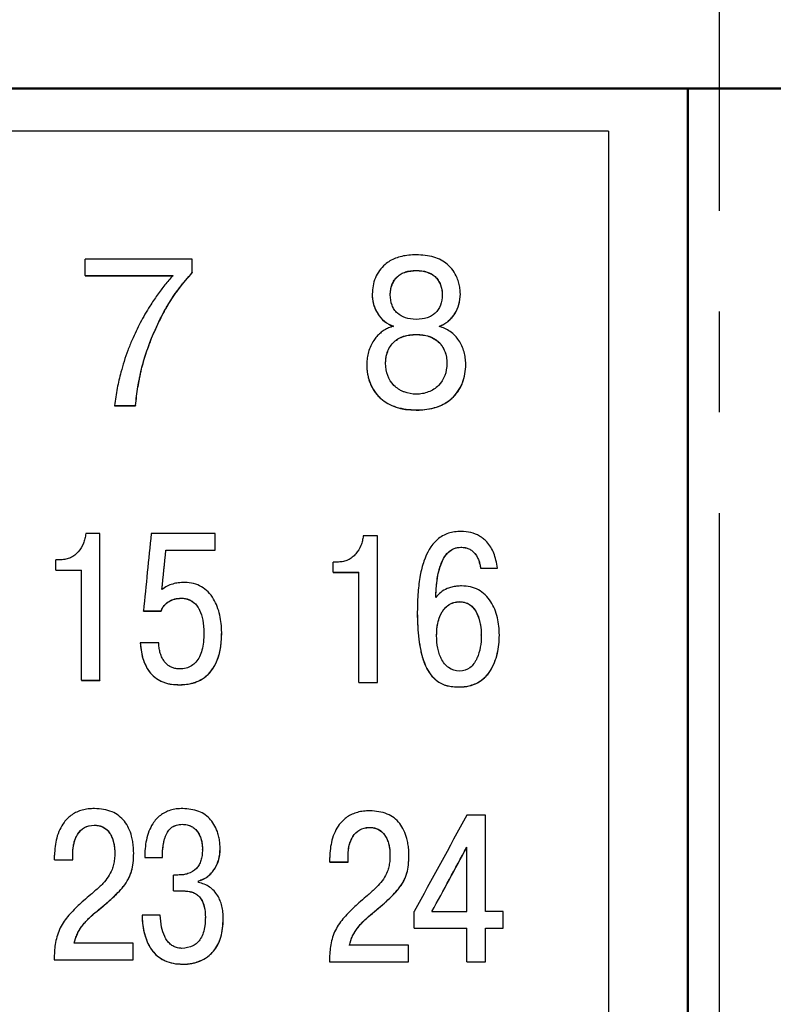
# Model space of a CAD drawing. Extents: x -426 to 767, y -442 to -22.
# Drawn here: x 412 to 422, y -156 to -143 of the extents above; entities that cross this region are included whole.
import ezdxf

# ---------------------------------------------------------------- set-up
doc = ezdxf.new("R2010")
doc.units = 0
doc.header["$MEASUREMENT"] = 0
doc.linetypes.add('CENTER', pattern=[10.16, 6.35, -1.27, 1.27, -1.27])
for name, color, linetype, lineweight in [('main', 5, 'Continuous', 50), ('text', 7, 'Continuous', 25), ('ОСЕВЫЕ', 1, 'CENTER', 25)]:
    doc.layers.add(name, color=color, linetype=linetype, lineweight=lineweight)

msp = doc.modelspace()

# ---------------------------------------------------------------- linework, layer by layer
at = {"layer": 'main', "linetype": 'Continuous'}
for p, q in [((420.581, -144.21), (269.281, -144.21)), ((420.581, -186.21), (420.581, -144.21)), ((435.581, -144.21), (420.581, -144.21))]:
    msp.add_line(p, q, dxfattribs=at)
at = {"layer": 'text', "color": 7, "linetype": 'Continuous', "lineweight": 25}
for p, q in [((419.581, -144.745), (365.581, -144.745)), ((419.581, -144.745), (419.581, -185.676)), ((414.331, -146.36), (412.979, -146.36)), ((412.979, -146.568), (412.979, -146.36)), ((414.331, -146.529), (414.331, -146.36)), ((414.331, -146.529), (414.331, -146.531)), ((417.155, -146.504), (417.155, -146.502)), ((412.979, -146.568), (414.088, -146.568)), ((412.979, -146.568), (412.979, -146.57)), ((412.979, -146.57), (414.088, -146.57)), ((416.6, -146.802), (416.6, -146.8)), ((416.827, -146.81), (416.827, -146.808)), ((417.483, -146.81), (417.483, -146.808)), ((417.711, -146.802), (417.711, -146.8)), ((417.155, -147.311), (417.155, -147.309)), ((413.818, -147.357), (413.818, -147.358)), ((416.531, -147.685), (416.531, -147.683)), ((416.769, -147.672), (416.769, -147.67)), ((417.541, -147.672), (417.541, -147.67)), ((417.78, -147.685), (417.78, -147.683)), ((413.35, -148.205), (413.614, -148.205)), ((413.35, -148.205), (413.35, -148.207)), ((413.35, -148.207), (413.614, -148.207)), ((413.614, -148.205), (413.614, -148.207)), ((417.155, -148.263), (417.155, -148.261)), ((413.167, -149.82), (412.987, -149.82)), ((413.167, -151.668), (413.167, -149.82)), ((414.62, -149.82), (413.813, -149.82)), ((414.62, -150.029), (414.62, -149.82)), ((416.666, -149.848), (416.486, -149.848)), ((416.666, -151.696), (416.666, -149.848)), ((413.998, -150.029), (414.62, -150.029)), ((413.998, -150.03), (413.998, -150.029)), ((413.998, -150.03), (414.62, -150.03)), ((414.62, -150.03), (414.62, -150.029)), ((417.719, -149.992), (417.719, -149.991)), ((412.675, -150.15), (412.609, -150.15)), ((412.609, -150.28), (412.609, -150.15)), ((412.609, -150.28), (412.932, -150.28)), ((412.609, -150.28), (412.609, -150.281)), ((412.609, -150.281), (412.932, -150.281)), ((412.932, -151.668), (412.932, -150.28)), ((416.174, -150.178), (416.107, -150.178)), ((416.107, -150.307), (416.107, -150.178)), ((417.965, -150.255), (418.179, -150.255)), ((417.965, -150.256), (417.965, -150.255)), ((417.965, -150.256), (418.179, -150.256)), ((418.179, -150.256), (418.179, -150.255)), ((416.107, -150.307), (416.43, -150.307)), ((416.107, -150.307), (416.107, -150.309)), ((416.107, -150.309), (416.43, -150.309)), ((416.43, -151.696), (416.43, -150.307)), ((414.191, -150.635), (414.191, -150.633)), ((417.7, -150.678), (417.7, -150.677)), ((413.715, -150.794), (413.937, -150.794)), ((413.715, -150.796), (413.715, -150.794)), ((413.715, -150.796), (413.937, -150.796)), ((413.937, -150.796), (413.937, -150.794)), ((417.168, -150.807), (417.168, -150.806)), ((414.477, -151.07), (414.477, -151.069)), ((414.702, -151.067), (414.702, -151.066)), ((417.412, -151.106), (417.412, -151.104)), ((417.975, -151.098), (417.975, -151.096)), ((418.203, -151.1), (418.203, -151.099)), ((413.908, -151.195), (413.675, -151.195)), ((413.675, -151.197), (413.675, -151.195)), ((412.932, -151.668), (413.167, -151.668)), ((412.932, -151.668), (412.932, -151.669)), ((412.932, -151.669), (413.167, -151.669)), ((413.167, -151.668), (413.167, -151.669)), ((414.172, -151.725), (414.172, -151.724)), ((416.43, -151.696), (416.666, -151.696)), ((416.43, -151.696), (416.43, -151.697)), ((416.43, -151.697), (416.666, -151.697)), ((416.666, -151.696), (416.666, -151.697)), ((417.698, -151.753), (417.698, -151.752)), ((418.028, -153.369), (417.793, -153.369)), ((418.028, -154.581), (418.028, -153.369)), ((413.092, -153.495), (413.092, -153.494)), ((414.205, -153.484), (414.205, -153.483)), ((416.562, -153.523), (416.562, -153.522)), ((412.594, -153.93), (412.594, -153.874)), ((412.824, -153.93), (412.824, -153.85)), ((413.353, -153.849), (413.353, -153.848)), ((413.592, -153.846), (413.592, -153.845)), ((414.459, -153.804), (414.459, -153.803)), ((414.682, -153.793), (414.682, -153.792)), ((416.295, -153.958), (416.295, -153.878)), ((416.824, -153.877), (416.824, -153.876)), ((417.062, -153.874), (417.062, -153.873)), ((417.793, -154.581), (417.793, -153.773)), ((412.594, -153.93), (412.824, -153.93)), ((412.594, -153.931), (412.594, -153.93)), ((412.594, -153.931), (412.824, -153.931)), ((412.824, -153.931), (412.824, -153.93)), ((413.732, -153.903), (413.954, -153.903)), ((413.732, -153.904), (413.732, -153.903)), ((413.732, -153.904), (413.954, -153.904)), ((413.954, -153.904), (413.954, -153.903)), ((416.065, -153.958), (416.065, -153.902)), ((416.065, -153.958), (416.295, -153.958)), ((416.065, -153.959), (416.065, -153.958)), ((416.065, -153.959), (416.295, -153.959)), ((416.295, -153.959), (416.295, -153.958)), ((414.094, -154.323), (414.094, -154.123)), ((414.15, -154.123), (414.094, -154.123)), ((414.409, -154.218), (414.409, -154.197)), ((414.094, -154.323), (414.227, -154.323)), ((414.094, -154.324), (414.094, -154.323)), ((414.094, -154.324), (414.227, -154.324)), ((414.227, -154.324), (414.227, -154.323)), ((413.697, -154.628), (413.697, -154.627)), ((413.925, -154.627), (413.697, -154.627)), ((417.129, -154.793), (417.129, -154.584)), ((417.353, -154.581), (417.793, -154.581)), ((418.25, -154.581), (418.028, -154.581)), ((418.25, -154.793), (418.25, -154.581)), ((414.496, -154.657), (414.496, -154.656)), ((414.721, -154.676), (414.721, -154.675)), ((417.129, -154.793), (417.793, -154.793)), ((417.129, -154.794), (417.129, -154.793)), ((417.129, -154.794), (417.793, -154.794)), ((417.793, -155.218), (417.793, -154.793)), ((418.028, -154.793), (418.25, -154.793)), ((418.028, -155.218), (418.028, -154.793)), ((418.028, -154.794), (418.25, -154.794)), ((418.25, -154.794), (418.25, -154.793)), ((413.586, -154.981), (412.843, -154.981)), ((413.586, -155.19), (413.586, -154.981)), ((417.057, -155.009), (416.314, -155.009)), ((417.057, -155.218), (417.057, -155.009)), ((412.589, -155.19), (413.586, -155.19)), ((412.589, -155.191), (412.589, -155.19)), ((412.589, -155.191), (413.586, -155.191)), ((413.586, -155.191), (413.586, -155.19)), ((414.213, -155.247), (414.213, -155.246)), ((416.06, -155.218), (417.057, -155.218)), ((416.06, -155.219), (416.06, -155.218)), ((416.06, -155.219), (417.057, -155.219)), ((417.057, -155.219), (417.057, -155.218)), ((417.793, -155.218), (418.028, -155.218)), ((417.793, -155.219), (417.793, -155.218)), ((417.793, -155.219), (418.028, -155.219)), ((418.028, -155.219), (418.028, -155.218))]:
    msp.add_line(p, q, dxfattribs=at)
for points, knots in [([(417.155, -146.305), (417.123, -146.306), (417.062, -146.308), (416.974, -146.323), (416.894, -146.347), (416.823, -146.381), (416.753, -146.431), (416.688, -146.502), (416.637, -146.594), (416.605, -146.695), (416.602, -146.765), (416.6, -146.8)], [0, 0, 0, 0, 0.1140403, 0.2192664, 0.317306, 0.4101659, 0.5001994, 0.6236098, 0.7500066, 0.8734626, 1, 1, 1, 1]), ([(417.711, -146.8), (417.71, -146.776), (417.708, -146.73), (417.694, -146.661), (417.668, -146.584), (417.623, -146.502), (417.531, -146.402), (417.371, -146.318), (417.231, -146.31), (417.155, -146.305)], [0, 0, 0, 0, 0.085097, 0.168183, 0.250698, 0.377163, 0.500988, 0.731132, 1, 1, 1, 1]), ([(413.818, -147.357), (413.841, -147.303), (413.884, -147.199), (413.957, -147.053), (414.048, -146.893), (414.169, -146.716), (414.276, -146.593), (414.331, -146.529)], [0, 0, 0, 0, 0.178511, 0.345036, 0.500059, 0.742798, 1, 1, 1, 1]), ([(413.818, -147.358), (413.852, -147.275), (413.887, -147.196), (413.942, -147.087), (413.96, -147.052), (413.988, -147.001), (413.997, -146.984), (414.016, -146.952), (414.025, -146.937), (414.116, -146.789), (414.215, -146.659), (414.331, -146.531)], [0, 0, 0, 0, 0.25, 0.25, 0.375, 0.375, 0.4375, 0.4375, 0.5, 0.5, 1, 1, 1, 1]), ([(416.827, -146.808), (416.827, -146.764), (416.835, -146.722), (416.853, -146.674), (416.857, -146.663), (416.867, -146.644), (416.873, -146.635), (416.89, -146.609), (416.903, -146.593), (416.926, -146.572), (416.933, -146.567), (416.948, -146.556), (416.957, -146.551), (416.982, -146.536), (417, -146.528), (417.059, -146.509), (417.104, -146.503), (417.155, -146.502)], [0, 0, 0, 0, 0.25, 0.25, 0.3125, 0.3125, 0.375, 0.375, 0.5, 0.5, 0.5625, 0.5625, 0.625, 0.625, 0.75, 0.75, 1, 1, 1, 1]), ([(416.827, -146.81), (416.828, -146.788), (416.83, -146.746), (416.853, -146.665), (416.909, -146.576), (417.024, -146.513), (417.109, -146.507), (417.155, -146.504)], [0, 0, 0, 0, 0.128323, 0.251118, 0.500198, 0.729025, 1, 1, 1, 1]), ([(417.155, -146.502), (417.257, -146.503), (417.336, -146.529), (417.399, -146.586), (417.406, -146.594), (417.42, -146.609), (417.426, -146.618), (417.444, -146.644), (417.453, -146.663), (417.465, -146.694), (417.468, -146.703), (417.473, -146.723), (417.476, -146.733), (417.481, -146.764), (417.483, -146.786), (417.483, -146.808)], [0, 0, 0, 0, 0.5, 0.5, 0.5625, 0.5625, 0.625, 0.625, 0.75, 0.75, 0.8125, 0.8125, 0.875, 0.875, 1, 1, 1, 1]), ([(417.155, -146.504), (417.179, -146.505), (417.225, -146.507), (417.29, -146.522), (417.346, -146.546), (417.412, -146.593), (417.458, -146.665), (417.48, -146.746), (417.482, -146.788), (417.483, -146.81)], [0, 0, 0, 0, 0.142789, 0.271207, 0.388969, 0.500858, 0.749412, 0.871919, 1, 1, 1, 1]), ([(414.088, -146.568), (414.053, -146.607), (413.983, -146.686), (413.887, -146.814), (413.781, -146.972), (413.671, -147.159), (413.605, -147.305), (413.572, -147.378)], [0, 0, 0, 0, 0.160921, 0.327389, 0.500021, 0.752037, 1, 1, 1, 1]), ([(416.6, -146.8), (416.6, -146.822), (416.602, -146.866), (416.616, -146.93), (416.638, -146.99), (416.678, -147.066), (416.749, -147.151), (416.828, -147.188), (416.867, -147.206)], [0, 0, 0, 0, 0.129245, 0.254177, 0.377237, 0.500976, 0.751458, 1, 1, 1, 1]), ([(416.6, -146.802), (416.6, -146.847), (416.606, -146.891), (416.623, -146.952), (416.63, -146.972), (416.648, -147.011), (416.657, -147.029), (416.717, -147.124), (416.783, -147.177), (416.867, -147.208)], [0, 0, 0, 0, 0.25, 0.25, 0.375, 0.375, 0.5, 0.5, 1, 1, 1, 1]), ([(417.155, -147.119), (417.052, -147.119), (416.973, -147.092), (416.903, -147.028), (416.889, -147.012), (416.867, -146.979), (416.857, -146.961), (416.835, -146.903), (416.827, -146.858), (416.827, -146.808)], [0, 0, 0, 0, 0.5, 0.5, 0.625, 0.625, 0.75, 0.75, 1, 1, 1, 1]), ([(417.483, -146.808), (417.483, -146.909), (417.453, -146.986), (417.379, -147.054), (417.364, -147.065), (417.33, -147.084), (417.312, -147.093), (417.252, -147.112), (417.207, -147.119), (417.155, -147.119)], [0, 0, 0, 0, 0.5, 0.5, 0.625, 0.625, 0.75, 0.75, 1, 1, 1, 1]), ([(417.444, -147.206), (417.464, -147.198), (417.503, -147.181), (417.557, -147.144), (417.604, -147.099), (417.655, -147.03), (417.701, -146.93), (417.707, -146.844), (417.711, -146.8)], [0, 0, 0, 0, 0.126054, 0.24915, 0.372801, 0.500475, 0.746374, 1, 1, 1, 1]), ([(417.444, -147.208), (417.485, -147.193), (417.523, -147.172), (417.572, -147.131), (417.587, -147.117), (417.616, -147.084), (417.63, -147.066), (417.687, -146.975), (417.71, -146.893), (417.711, -146.802)], [0, 0, 0, 0, 0.25, 0.25, 0.375, 0.375, 0.5, 0.5, 1, 1, 1, 1]), ([(416.867, -147.206), (416.847, -147.212), (416.807, -147.225), (416.751, -147.254), (416.701, -147.29), (416.656, -147.335), (416.615, -147.389), (416.578, -147.454), (416.551, -147.528), (416.534, -147.605), (416.532, -147.657), (416.531, -147.683)], [0, 0, 0, 0, 0.1007229, 0.1989125, 0.2967496, 0.3964381, 0.5000637, 0.6237093, 0.7500247, 0.8738974, 1, 1, 1, 1]), ([(416.769, -147.67), (416.769, -147.617), (416.778, -147.568), (416.797, -147.518), (416.799, -147.512), (416.805, -147.5), (416.807, -147.494), (416.816, -147.477), (416.822, -147.466), (416.843, -147.435), (416.859, -147.417), (416.886, -147.392), (416.894, -147.386), (416.912, -147.373), (416.922, -147.366), (416.952, -147.349), (416.973, -147.34), (417.043, -147.317), (417.096, -147.309), (417.155, -147.309)], [0, 0, 0, 0, 0.25, 0.25, 0.28125, 0.28125, 0.3125, 0.3125, 0.375, 0.375, 0.5, 0.5, 0.5625, 0.5625, 0.625, 0.625, 0.75, 0.75, 1, 1, 1, 1]), ([(416.769, -147.672), (416.769, -147.655), (416.771, -147.621), (416.779, -147.572), (416.796, -147.516), (416.826, -147.457), (416.889, -147.384), (417.001, -147.321), (417.101, -147.314), (417.155, -147.311)], [0, 0, 0, 0, 0.086776, 0.169976, 0.250781, 0.378128, 0.501166, 0.730548, 1, 1, 1, 1]), ([(417.155, -147.309), (417.274, -147.309), (417.367, -147.34), (417.442, -147.408), (417.451, -147.417), (417.467, -147.436), (417.474, -147.446), (417.495, -147.477), (417.506, -147.499), (417.52, -147.536), (417.524, -147.546), (417.53, -147.57), (417.533, -147.582), (417.539, -147.618), (417.541, -147.644), (417.541, -147.67)], [0, 0, 0, 0, 0.5, 0.5, 0.5625, 0.5625, 0.625, 0.625, 0.75, 0.75, 0.8125, 0.8125, 0.875, 0.875, 1, 1, 1, 1]), ([(417.155, -147.311), (417.183, -147.312), (417.237, -147.314), (417.313, -147.331), (417.379, -147.36), (417.437, -147.401), (417.484, -147.457), (417.518, -147.524), (417.538, -147.596), (417.54, -147.646), (417.541, -147.672)], [0, 0, 0, 0, 0.141754, 0.269653, 0.387469, 0.499992, 0.622777, 0.74989, 0.87162, 1, 1, 1, 1]), ([(417.78, -147.683), (417.778, -147.657), (417.776, -147.605), (417.759, -147.528), (417.732, -147.454), (417.681, -147.363), (417.591, -147.262), (417.492, -147.225), (417.444, -147.206)], [0, 0, 0, 0, 0.126194, 0.250548, 0.376943, 0.501082, 0.752755, 1, 1, 1, 1]), ([(413.572, -147.378), (413.553, -147.423), (413.517, -147.512), (413.47, -147.647), (413.424, -147.805), (413.381, -147.991), (413.36, -148.132), (413.35, -148.205)], [0, 0, 0, 0, 0.169722, 0.336273, 0.500021, 0.74267, 1, 1, 1, 1]), ([(413.614, -148.205), (413.624, -148.127), (413.642, -147.982), (413.682, -147.769), (413.739, -147.563), (413.791, -147.427), (413.818, -147.357)], [0, 0, 0, 0, 0.2694897, 0.5000344, 0.7428182, 1, 1, 1, 1]), ([(413.614, -148.207), (413.623, -148.123), (413.634, -148.045), (413.652, -147.937), (413.658, -147.903), (413.667, -147.853), (413.671, -147.837), (413.676, -147.813), (413.677, -147.805), (413.681, -147.79), (413.682, -147.783), (413.715, -147.641), (413.76, -147.502), (413.818, -147.358)], [0, 0, 0, 0, 0.25, 0.25, 0.375, 0.375, 0.4375, 0.4375, 0.46875, 0.46875, 0.5, 0.5, 1, 1, 1, 1]), ([(416.531, -147.683), (416.532, -147.711), (416.533, -147.765), (416.548, -147.845), (416.575, -147.933), (416.624, -148.028), (416.727, -148.144), (416.908, -148.245), (417.069, -148.255), (417.155, -148.261)], [0, 0, 0, 0, 0.087263, 0.170416, 0.250713, 0.377146, 0.501018, 0.732496, 1, 1, 1, 1]), ([(417.155, -148.063), (417.101, -148.062), (417.05, -148.053), (416.992, -148.03), (416.979, -148.025), (416.955, -148.013), (416.944, -148.006), (416.912, -147.985), (416.892, -147.97), (416.804, -147.88), (416.769, -147.788), (416.769, -147.67)], [0, 0, 0, 0, 0.25, 0.25, 0.3125, 0.3125, 0.375, 0.375, 0.5, 0.5, 1, 1, 1, 1]), ([(417.541, -147.67), (417.541, -147.787), (417.506, -147.881), (417.418, -147.969), (417.398, -147.986), (417.355, -148.014), (417.331, -148.025), (417.282, -148.044), (417.258, -148.051), (417.208, -148.06), (417.182, -148.063), (417.155, -148.063)], [0, 0, 0, 0, 0.5, 0.5, 0.625, 0.625, 0.75, 0.75, 0.875, 0.875, 1, 1, 1, 1]), ([(417.155, -148.261), (417.192, -148.26), (417.262, -148.258), (417.362, -148.24), (417.452, -148.211), (417.534, -148.169), (417.613, -148.11), (417.686, -148.028), (417.741, -147.921), (417.774, -147.805), (417.778, -147.725), (417.78, -147.683)], [0, 0, 0, 0, 0.113314, 0.218041, 0.315946, 0.409179, 0.500224, 0.623663, 0.750005, 0.871019, 1, 1, 1, 1]), ([(416.531, -147.685), (416.531, -147.728), (416.534, -147.769), (416.545, -147.828), (416.549, -147.847), (416.557, -147.875), (416.56, -147.884), (416.566, -147.902), (416.569, -147.91), (416.587, -147.959), (416.606, -147.995), (416.64, -148.044), (416.652, -148.059), (416.672, -148.082), (416.679, -148.089), (416.693, -148.103), (416.701, -148.11), (416.816, -148.213), (416.965, -148.262), (417.155, -148.263)], [0, 0, 0, 0, 0.125, 0.125, 0.1875, 0.1875, 0.21875, 0.21875, 0.25, 0.25, 0.375, 0.375, 0.4375, 0.4375, 0.46875, 0.46875, 0.5, 0.5, 1, 1, 1, 1]), ([(417.155, -148.263), (417.25, -148.262), (417.335, -148.25), (417.447, -148.213), (417.481, -148.198), (417.53, -148.171), (417.545, -148.161), (417.568, -148.145), (417.575, -148.14), (417.589, -148.128), (417.596, -148.123), (417.633, -148.09), (417.659, -148.06), (417.693, -148.011), (417.703, -147.994), (417.717, -147.967), (417.722, -147.958), (417.73, -147.939), (417.735, -147.929), (417.765, -147.849), (417.779, -147.771), (417.78, -147.685)], [0, 0, 0, 0, 0.25, 0.25, 0.375, 0.375, 0.4375, 0.4375, 0.46875, 0.46875, 0.5, 0.5, 0.625, 0.625, 0.6875, 0.6875, 0.71875, 0.71875, 0.75, 0.75, 1, 1, 1, 1]), ([(417.721, -149.793), (417.693, -149.794), (417.639, -149.796), (417.533, -149.82), (417.366, -149.914), (417.257, -150.122), (417.2, -150.354), (417.173, -150.569), (417.17, -150.723), (417.168, -150.806)], [0, 0, 0, 0, 0.065577, 0.125364, 0.250028, 0.49818, 0.64075, 0.80739, 1, 1, 1, 1]), ([(418.179, -150.255), (418.174, -150.221), (418.164, -150.157), (418.135, -150.068), (418.097, -149.99), (418.052, -149.929), (418.003, -149.883), (417.938, -149.839), (417.843, -149.8), (417.763, -149.795), (417.721, -149.793)], [0, 0, 0, 0, 0.141294, 0.269947, 0.388534, 0.500329, 0.583838, 0.667114, 0.82702, 1, 1, 1, 1]), ([(412.987, -149.82), (412.984, -149.841), (412.979, -149.883), (412.953, -149.962), (412.91, -150.035), (412.85, -150.092), (412.797, -150.125), (412.738, -150.146), (412.696, -150.149), (412.675, -150.15)], [0, 0, 0, 0, 0.127129, 0.250367, 0.499801, 0.626042, 0.749952, 0.872408, 1, 1, 1, 1]), ([(416.486, -149.848), (416.483, -149.869), (416.478, -149.91), (416.452, -149.99), (416.409, -150.062), (416.349, -150.12), (416.296, -150.153), (416.236, -150.174), (416.195, -150.177), (416.174, -150.178)], [0, 0, 0, 0, 0.127129, 0.250367, 0.499801, 0.626042, 0.749952, 0.872408, 1, 1, 1, 1]), ([(417.401, -150.624), (417.403, -150.575), (417.407, -150.482), (417.424, -150.353), (417.452, -150.237), (417.493, -150.135), (417.553, -150.053), (417.631, -150), (417.689, -149.994), (417.719, -149.991)], [0, 0, 0, 0, 0.19007, 0.356586, 0.500951, 0.65153, 0.776641, 0.887581, 1, 1, 1, 1]), ([(417.401, -150.625), (417.403, -150.547), (417.408, -150.475), (417.422, -150.379), (417.427, -150.349), (417.436, -150.306), (417.44, -150.292), (417.445, -150.272), (417.447, -150.266), (417.45, -150.256), (417.451, -150.253), (417.452, -150.248), (417.452, -150.247), (417.453, -150.243), (417.454, -150.243), (417.507, -150.076), (417.595, -149.993), (417.719, -149.992)], [0, 0, 0, 0, 0.25, 0.25, 0.375, 0.375, 0.4375, 0.4375, 0.46875, 0.46875, 0.484375, 0.484375, 0.492188, 0.492188, 0.5, 0.5, 1, 1, 1, 1]), ([(417.719, -149.991), (417.736, -149.992), (417.771, -149.994), (417.819, -150.009), (417.861, -150.035), (417.896, -150.069), (417.924, -150.111), (417.944, -150.156), (417.958, -150.205), (417.963, -150.238), (417.965, -150.255)], [0, 0, 0, 0, 0.132536, 0.255807, 0.375954, 0.499585, 0.620133, 0.74973, 0.873601, 1, 1, 1, 1]), ([(417.719, -149.992), (417.756, -149.992), (417.789, -149.999), (417.833, -150.019), (417.847, -150.027), (417.866, -150.042), (417.872, -150.048), (417.884, -150.059), (417.89, -150.066), (417.905, -150.084), (417.914, -150.097), (417.926, -150.119), (417.929, -150.127), (417.937, -150.142), (417.94, -150.151), (417.954, -150.19), (417.961, -150.222), (417.965, -150.256)], [0, 0, 0, 0, 0.25, 0.25, 0.375, 0.375, 0.4375, 0.4375, 0.5, 0.5, 0.625, 0.625, 0.6875, 0.6875, 0.75, 0.75, 1, 1, 1, 1]), ([(414.236, -150.435), (414.209, -150.436), (414.157, -150.438), (414.083, -150.453), (414.012, -150.481), (413.97, -150.51), (413.947, -150.525)], [0, 0, 0, 0, 0.263698, 0.500099, 0.740664, 1, 1, 1, 1]), ([(414.702, -151.066), (414.7, -151.029), (414.698, -150.955), (414.68, -150.845), (414.649, -150.741), (414.601, -150.64), (414.536, -150.553), (414.449, -150.485), (414.347, -150.443), (414.274, -150.438), (414.236, -150.435)], [0, 0, 0, 0, 0.128245, 0.250327, 0.380258, 0.500526, 0.629263, 0.750329, 0.871158, 1, 1, 1, 1]), ([(417.727, -150.479), (417.706, -150.48), (417.664, -150.481), (417.603, -150.493), (417.535, -150.516), (417.461, -150.555), (417.421, -150.602), (417.401, -150.624)], [0, 0, 0, 0, 0.171088, 0.337004, 0.500553, 0.759236, 1, 1, 1, 1]), ([(418.203, -151.099), (418.202, -151.061), (418.2, -150.988), (418.181, -150.878), (418.149, -150.774), (418.098, -150.675), (418.03, -150.59), (417.941, -150.525), (417.838, -150.486), (417.765, -150.481), (417.727, -150.479)], [0, 0, 0, 0, 0.128758, 0.250307, 0.380139, 0.500465, 0.628281, 0.750245, 0.870684, 1, 1, 1, 1]), ([(413.937, -150.794), (413.944, -150.778), (413.959, -150.746), (413.994, -150.705), (414.044, -150.668), (414.11, -150.639), (414.163, -150.635), (414.191, -150.633)], [0, 0, 0, 0, 0.166196, 0.330228, 0.500226, 0.743487, 1, 1, 1, 1]), ([(413.937, -150.796), (413.947, -150.77), (413.96, -150.748), (413.986, -150.718), (413.995, -150.709), (414.015, -150.691), (414.027, -150.683), (414.083, -150.649), (414.133, -150.635), (414.191, -150.635)], [0, 0, 0, 0, 0.25, 0.25, 0.375, 0.375, 0.5, 0.5, 1, 1, 1, 1]), ([(414.191, -150.633), (414.208, -150.634), (414.241, -150.636), (414.288, -150.65), (414.337, -150.675), (414.386, -150.719), (414.435, -150.798), (414.471, -150.918), (414.475, -151.015), (414.477, -151.069)], [0, 0, 0, 0, 0.087027, 0.16933, 0.250093, 0.369916, 0.499955, 0.724932, 1, 1, 1, 1]), ([(414.191, -150.635), (414.243, -150.635), (414.291, -150.649), (414.349, -150.687), (414.366, -150.703), (414.39, -150.731), (414.397, -150.74), (414.407, -150.756), (414.411, -150.762), (414.415, -150.77), (414.417, -150.773), (414.42, -150.779), (414.422, -150.783), (414.459, -150.857), (414.476, -150.952), (414.477, -151.07)], [0, 0, 0, 0, 0.25, 0.25, 0.375, 0.375, 0.4375, 0.4375, 0.46875, 0.46875, 0.484375, 0.484375, 0.5, 0.5, 1, 1, 1, 1]), ([(417.412, -151.104), (417.412, -150.991), (417.432, -150.898), (417.471, -150.823), (417.473, -150.82), (417.477, -150.814), (417.478, -150.811), (417.483, -150.803), (417.487, -150.798), (417.497, -150.782), (417.504, -150.773), (417.528, -150.746), (417.545, -150.731), (417.574, -150.712), (417.585, -150.705), (417.606, -150.695), (417.617, -150.691), (417.651, -150.681), (417.675, -150.677), (417.7, -150.677)], [0, 0, 0, 0, 0.5, 0.5, 0.515625, 0.515625, 0.53125, 0.53125, 0.5625, 0.5625, 0.625, 0.625, 0.75, 0.75, 0.8125, 0.8125, 0.875, 0.875, 1, 1, 1, 1]), ([(417.412, -151.106), (417.413, -151.07), (417.415, -151.003), (417.435, -150.908), (417.466, -150.829), (417.509, -150.765), (417.563, -150.717), (417.628, -150.685), (417.676, -150.68), (417.7, -150.678)], [0, 0, 0, 0, 0.186129, 0.35153, 0.500521, 0.629882, 0.750468, 0.873063, 1, 1, 1, 1]), ([(417.7, -150.677), (417.798, -150.678), (417.871, -150.727), (417.921, -150.828), (417.922, -150.83), (417.924, -150.834), (417.925, -150.837), (417.928, -150.844), (417.931, -150.849), (417.937, -150.865), (417.941, -150.876), (417.951, -150.909), (417.957, -150.932), (417.963, -150.964), (417.964, -150.969), (417.966, -150.98), (417.967, -150.986), (417.97, -151.003), (417.971, -151.014), (417.974, -151.049), (417.975, -151.072), (417.975, -151.096)], [0, 0, 0, 0, 0.5, 0.5, 0.515625, 0.515625, 0.53125, 0.53125, 0.5625, 0.5625, 0.625, 0.625, 0.75, 0.75, 0.78125, 0.78125, 0.8125, 0.8125, 0.875, 0.875, 1, 1, 1, 1]), ([(417.7, -150.678), (417.716, -150.679), (417.747, -150.681), (417.79, -150.694), (417.837, -150.718), (417.883, -150.762), (417.933, -150.843), (417.96, -150.935), (417.973, -151.028), (417.975, -151.074), (417.975, -151.098)], [0, 0, 0, 0, 0.084597, 0.164198, 0.241893, 0.36351, 0.499815, 0.749587, 0.872874, 1, 1, 1, 1]), ([(417.168, -150.806), (417.169, -150.867), (417.171, -150.981), (417.185, -151.143), (417.208, -151.286), (417.256, -151.469), (417.354, -151.654), (417.518, -151.733), (417.619, -151.75), (417.67, -151.751), (417.698, -151.752)], [0, 0, 0, 0, 0.148473, 0.28119, 0.398786, 0.502176, 0.749882, 0.874533, 0.932111, 1, 1, 1, 1]), ([(417.168, -150.807), (417.168, -150.935), (417.175, -151.049), (417.194, -151.201), (417.202, -151.248), (417.216, -151.314), (417.221, -151.335), (417.23, -151.366), (417.232, -151.376), (417.237, -151.39), (417.238, -151.395), (417.241, -151.402), (417.241, -151.405), (417.243, -151.408), (417.243, -151.41), (417.244, -151.412), (417.244, -151.412), (417.264, -151.472), (417.287, -151.522), (417.328, -151.585), (417.343, -151.605), (417.366, -151.631), (417.374, -151.639), (417.387, -151.651), (417.391, -151.655), (417.399, -151.662), (417.403, -151.665), (417.428, -151.685), (417.449, -151.699), (417.483, -151.715), (417.495, -151.72), (417.513, -151.727), (417.52, -151.729), (417.529, -151.732), (417.532, -151.733), (417.539, -151.735), (417.542, -151.736), (417.587, -151.747), (417.638, -151.753), (417.698, -151.753)], [0, 0, 0, 0, 0.25, 0.25, 0.375, 0.375, 0.4375, 0.4375, 0.46875, 0.46875, 0.484375, 0.484375, 0.492188, 0.492188, 0.496094, 0.496094, 0.5, 0.5, 0.625, 0.625, 0.6875, 0.6875, 0.71875, 0.71875, 0.734375, 0.734375, 0.75, 0.75, 0.8125, 0.8125, 0.84375, 0.84375, 0.859375, 0.859375, 0.867188, 0.867188, 0.875, 0.875, 1, 1, 1, 1]), ([(414.172, -151.724), (414.201, -151.723), (414.256, -151.721), (414.334, -151.705), (414.421, -151.675), (414.511, -151.618), (414.596, -151.523), (414.658, -151.396), (414.696, -151.24), (414.699, -151.127), (414.702, -151.066)], [0, 0, 0, 0, 0.0886472, 0.1714933, 0.2502017, 0.3743976, 0.4999033, 0.6454807, 0.8100111, 1, 1, 1, 1]), ([(414.172, -151.725), (414.217, -151.725), (414.258, -151.721), (414.317, -151.709), (414.335, -151.705), (414.363, -151.696), (414.372, -151.693), (414.389, -151.686), (414.397, -151.683), (414.443, -151.662), (414.477, -151.641), (414.522, -151.603), (414.537, -151.589), (414.557, -151.567), (414.563, -151.559), (414.573, -151.547), (414.576, -151.543), (414.582, -151.535), (414.585, -151.53), (414.663, -151.416), (414.701, -151.263), (414.702, -151.067)], [0, 0, 0, 0, 0.125, 0.125, 0.1875, 0.1875, 0.21875, 0.21875, 0.25, 0.25, 0.375, 0.375, 0.4375, 0.4375, 0.46875, 0.46875, 0.484375, 0.484375, 0.5, 0.5, 1, 1, 1, 1]), ([(414.477, -151.069), (414.476, -151.108), (414.474, -151.182), (414.455, -151.284), (414.425, -151.37), (414.382, -151.439), (414.323, -151.489), (414.252, -151.52), (414.2, -151.524), (414.172, -151.525)], [0, 0, 0, 0, 0.19067, 0.356372, 0.500749, 0.629948, 0.749084, 0.868908, 1, 1, 1, 1]), ([(417.703, -151.553), (417.65, -151.553), (417.604, -151.538), (417.553, -151.501), (417.545, -151.494), (417.528, -151.477), (417.519, -151.469), (417.496, -151.44), (417.482, -151.418), (417.468, -151.391), (417.468, -151.389), (417.465, -151.384), (417.464, -151.382), (417.461, -151.374), (417.459, -151.369), (417.452, -151.354), (417.448, -151.343), (417.437, -151.311), (417.431, -151.288), (417.417, -151.216), (417.412, -151.162), (417.412, -151.104)], [0, 0, 0, 0, 0.25, 0.25, 0.3125, 0.3125, 0.375, 0.375, 0.5, 0.5, 0.515625, 0.515625, 0.53125, 0.53125, 0.5625, 0.5625, 0.625, 0.625, 0.75, 0.75, 1, 1, 1, 1]), ([(417.698, -151.752), (417.726, -151.751), (417.78, -151.748), (417.857, -151.73), (417.927, -151.701), (417.99, -151.66), (418.046, -151.608), (418.099, -151.537), (418.146, -151.443), (418.179, -151.333), (418.199, -151.216), (418.202, -151.139), (418.203, -151.099)], [0, 0, 0, 0, 0.089993, 0.174143, 0.2546644, 0.334076, 0.4150001, 0.4999191, 0.619399, 0.7498776, 0.8718517, 1, 1, 1, 1]), ([(417.698, -151.753), (417.785, -151.753), (417.861, -151.735), (417.959, -151.683), (417.99, -151.662), (418.031, -151.623), (418.044, -151.609), (418.062, -151.586), (418.068, -151.579), (418.077, -151.567), (418.08, -151.562), (418.085, -151.554), (418.089, -151.549), (418.11, -151.516), (418.127, -151.483), (418.149, -151.429), (418.155, -151.41), (418.164, -151.381), (418.167, -151.372), (418.171, -151.357), (418.173, -151.352), (418.175, -151.341), (418.177, -151.336), (418.194, -151.259), (418.203, -151.182), (418.203, -151.1)], [0, 0, 0, 0, 0.25, 0.25, 0.375, 0.375, 0.4375, 0.4375, 0.46875, 0.46875, 0.484375, 0.484375, 0.5, 0.5, 0.625, 0.625, 0.6875, 0.6875, 0.71875, 0.71875, 0.734375, 0.734375, 0.75, 0.75, 1, 1, 1, 1]), ([(417.975, -151.096), (417.975, -151.209), (417.958, -151.305), (417.922, -151.387), (417.92, -151.392), (417.917, -151.399), (417.916, -151.402), (417.911, -151.412), (417.908, -151.418), (417.897, -151.436), (417.89, -151.448), (417.867, -151.479), (417.851, -151.496), (417.795, -151.538), (417.752, -151.553), (417.703, -151.553)], [0, 0, 0, 0, 0.5, 0.5, 0.515625, 0.515625, 0.53125, 0.53125, 0.5625, 0.5625, 0.625, 0.625, 0.75, 0.75, 1, 1, 1, 1]), ([(413.675, -151.195), (413.678, -151.227), (413.683, -151.288), (413.701, -151.374), (413.727, -151.451), (413.76, -151.519), (413.808, -151.586), (413.877, -151.649), (413.969, -151.696), (414.07, -151.721), (414.138, -151.723), (414.172, -151.724)], [0, 0, 0, 0, 0.116286, 0.223004, 0.321435, 0.413211, 0.500334, 0.624295, 0.750011, 0.874951, 1, 1, 1, 1]), ([(413.675, -151.197), (413.68, -151.279), (413.694, -151.353), (413.726, -151.448), (413.739, -151.477), (413.761, -151.518), (413.769, -151.531), (413.782, -151.549), (413.786, -151.555), (413.793, -151.564), (413.795, -151.567), (413.8, -151.572), (413.801, -151.575), (413.827, -151.604), (413.852, -151.627), (413.893, -151.656), (413.908, -151.665), (413.931, -151.677), (413.938, -151.68), (413.954, -151.687), (413.963, -151.691), (413.986, -151.699), (414.002, -151.704), (414.027, -151.711), (414.035, -151.712), (414.048, -151.715), (414.052, -151.716), (414.061, -151.717), (414.067, -151.718), (414.098, -151.723), (414.132, -151.725), (414.172, -151.725)], [0, 0, 0, 0, 0.25, 0.25, 0.375, 0.375, 0.4375, 0.4375, 0.46875, 0.46875, 0.484375, 0.484375, 0.5, 0.5, 0.625, 0.625, 0.6875, 0.6875, 0.71875, 0.71875, 0.75, 0.75, 0.8125, 0.8125, 0.84375, 0.84375, 0.859375, 0.859375, 0.875, 0.875, 1, 1, 1, 1]), ([(414.172, -151.525), (414.156, -151.525), (414.123, -151.523), (414.077, -151.51), (414.036, -151.488), (414, -151.458), (413.968, -151.419), (413.942, -151.37), (413.922, -151.314), (413.91, -151.255), (413.909, -151.215), (413.908, -151.195)], [0, 0, 0, 0, 0.105685, 0.204554, 0.300427, 0.397478, 0.499739, 0.620086, 0.749819, 0.874275, 1, 1, 1, 1]), ([(413.099, -153.285), (413.072, -153.286), (413.019, -153.288), (412.944, -153.303), (412.875, -153.327), (412.813, -153.361), (412.759, -153.405), (412.705, -153.467), (412.655, -153.551), (412.619, -153.654), (412.598, -153.764), (412.595, -153.837), (412.594, -153.874)], [0, 0, 0, 0, 0.093167, 0.179859, 0.261781, 0.340944, 0.419572, 0.499934, 0.619763, 0.749858, 0.871916, 1, 1, 1, 1]), ([(413.592, -153.845), (413.591, -153.821), (413.59, -153.772), (413.581, -153.702), (413.564, -153.621), (413.533, -153.533), (413.462, -153.416), (413.317, -153.303), (413.175, -153.291), (413.099, -153.285)], [0, 0, 0, 0, 0.087591, 0.171111, 0.251166, 0.381612, 0.501977, 0.735809, 1, 1, 1, 1]), ([(414.211, -153.285), (414.183, -153.286), (414.13, -153.288), (414.055, -153.305), (413.987, -153.331), (413.927, -153.369), (413.874, -153.418), (413.824, -153.484), (413.78, -153.573), (413.75, -153.679), (413.734, -153.791), (413.732, -153.865), (413.732, -153.903)], [0, 0, 0, 0, 0.092417, 0.178114, 0.259177, 0.338062, 0.417426, 0.499882, 0.618665, 0.749834, 0.870275, 1, 1, 1, 1]), ([(414.682, -153.792), (414.681, -153.77), (414.68, -153.725), (414.671, -153.661), (414.653, -153.586), (414.62, -153.506), (414.549, -153.401), (414.412, -153.301), (414.28, -153.291), (414.211, -153.285)], [0, 0, 0, 0, 0.087227, 0.170636, 0.251011, 0.380066, 0.501676, 0.736402, 1, 1, 1, 1]), ([(416.57, -153.313), (416.543, -153.314), (416.49, -153.316), (416.415, -153.331), (416.346, -153.355), (416.284, -153.389), (416.23, -153.433), (416.175, -153.495), (416.126, -153.579), (416.09, -153.682), (416.069, -153.792), (416.066, -153.865), (416.065, -153.902)], [0, 0, 0, 0, 0.093167, 0.179859, 0.261781, 0.340944, 0.419572, 0.499934, 0.619763, 0.749858, 0.871916, 1, 1, 1, 1]), ([(417.062, -153.873), (417.062, -153.849), (417.061, -153.8), (417.052, -153.73), (417.035, -153.649), (417.004, -153.561), (416.933, -153.444), (416.788, -153.331), (416.646, -153.319), (416.57, -153.313)], [0, 0, 0, 0, 0.087591, 0.171111, 0.251166, 0.381612, 0.501977, 0.735809, 1, 1, 1, 1]), ([(412.824, -153.85), (412.825, -153.82), (412.828, -153.763), (412.848, -153.681), (412.888, -153.596), (412.965, -153.51), (413.05, -153.499), (413.092, -153.494)], [0, 0, 0, 0, 0.182285, 0.347886, 0.502443, 0.751436, 1, 1, 1, 1]), ([(412.824, -153.852), (412.824, -153.804), (412.83, -153.76), (412.844, -153.7), (412.851, -153.681), (412.862, -153.654), (412.866, -153.646), (412.872, -153.633), (412.875, -153.629), (412.879, -153.62), (412.881, -153.617), (412.932, -153.535), (413.001, -153.496), (413.092, -153.495)], [0, 0, 0, 0, 0.25, 0.25, 0.375, 0.375, 0.4375, 0.4375, 0.46875, 0.46875, 0.5, 0.5, 1, 1, 1, 1]), ([(413.092, -153.494), (413.109, -153.495), (413.143, -153.497), (413.192, -153.511), (413.234, -153.534), (413.27, -153.567), (413.301, -153.61), (413.325, -153.663), (413.342, -153.723), (413.352, -153.785), (413.353, -153.827), (413.353, -153.848)], [0, 0, 0, 0, 0.107005, 0.205971, 0.301207, 0.397524, 0.499579, 0.618396, 0.749712, 0.871874, 1, 1, 1, 1]), ([(413.092, -153.495), (413.138, -153.495), (413.178, -153.505), (413.23, -153.534), (413.246, -153.546), (413.267, -153.567), (413.274, -153.575), (413.283, -153.587), (413.286, -153.592), (413.292, -153.601), (413.296, -153.606), (413.308, -153.626), (413.316, -153.644), (413.327, -153.673), (413.33, -153.683), (413.334, -153.699), (413.336, -153.704), (413.338, -153.715), (413.34, -153.721), (413.349, -153.764), (413.353, -153.806), (413.353, -153.849)], [0, 0, 0, 0, 0.25, 0.25, 0.375, 0.375, 0.4375, 0.4375, 0.46875, 0.46875, 0.5, 0.5, 0.625, 0.625, 0.6875, 0.6875, 0.71875, 0.71875, 0.75, 0.75, 1, 1, 1, 1]), ([(413.954, -153.903), (413.955, -153.868), (413.957, -153.801), (413.97, -153.71), (413.997, -153.612), (414.049, -153.528), (414.135, -153.488), (414.181, -153.485), (414.205, -153.483)], [0, 0, 0, 0, 0.1952666, 0.3619103, 0.5021795, 0.7499021, 0.8668585, 1, 1, 1, 1]), ([(413.954, -153.904), (413.955, -153.847), (413.958, -153.795), (413.968, -153.727), (413.972, -153.706), (413.98, -153.676), (413.982, -153.667), (413.987, -153.654), (413.988, -153.649), (413.99, -153.643), (413.991, -153.641), (413.993, -153.636), (413.993, -153.635), (414.033, -153.534), (414.099, -153.485), (414.205, -153.484)], [0, 0, 0, 0, 0.25, 0.25, 0.375, 0.375, 0.4375, 0.4375, 0.46875, 0.46875, 0.484375, 0.484375, 0.5, 0.5, 1, 1, 1, 1]), ([(414.205, -153.483), (414.226, -153.485), (414.265, -153.487), (414.32, -153.507), (414.367, -153.539), (414.403, -153.582), (414.43, -153.633), (414.447, -153.687), (414.457, -153.745), (414.459, -153.783), (414.459, -153.803)], [0, 0, 0, 0, 0.133466, 0.255956, 0.375191, 0.499499, 0.619286, 0.749673, 0.871313, 1, 1, 1, 1]), ([(414.205, -153.484), (414.249, -153.485), (414.287, -153.493), (414.336, -153.518), (414.351, -153.529), (414.371, -153.547), (414.378, -153.554), (414.39, -153.569), (414.397, -153.577), (414.411, -153.599), (414.42, -153.616), (414.431, -153.642), (414.435, -153.651), (414.439, -153.665), (414.441, -153.67), (414.444, -153.68), (414.445, -153.686), (414.455, -153.725), (414.459, -153.763), (414.459, -153.804)], [0, 0, 0, 0, 0.25, 0.25, 0.375, 0.375, 0.4375, 0.4375, 0.5, 0.5, 0.625, 0.625, 0.6875, 0.6875, 0.71875, 0.71875, 0.75, 0.75, 1, 1, 1, 1]), ([(416.295, -153.878), (416.296, -153.848), (416.299, -153.791), (416.319, -153.709), (416.359, -153.624), (416.436, -153.538), (416.52, -153.527), (416.562, -153.522)], [0, 0, 0, 0, 0.182285, 0.347886, 0.502443, 0.751436, 1, 1, 1, 1]), ([(416.295, -153.88), (416.295, -153.832), (416.3, -153.788), (416.315, -153.728), (416.322, -153.709), (416.333, -153.682), (416.337, -153.674), (416.343, -153.661), (416.345, -153.657), (416.35, -153.648), (416.352, -153.645), (416.403, -153.563), (416.472, -153.524), (416.562, -153.523)], [0, 0, 0, 0, 0.25, 0.25, 0.375, 0.375, 0.4375, 0.4375, 0.46875, 0.46875, 0.5, 0.5, 1, 1, 1, 1]), ([(416.562, -153.522), (416.58, -153.523), (416.614, -153.525), (416.663, -153.539), (416.705, -153.562), (416.741, -153.595), (416.772, -153.638), (416.796, -153.691), (416.813, -153.751), (416.823, -153.813), (416.824, -153.855), (416.824, -153.876)], [0, 0, 0, 0, 0.107005, 0.205971, 0.301207, 0.397524, 0.499579, 0.618396, 0.749712, 0.871874, 1, 1, 1, 1]), ([(416.562, -153.523), (416.609, -153.523), (416.649, -153.533), (416.701, -153.562), (416.717, -153.574), (416.738, -153.595), (416.745, -153.603), (416.754, -153.615), (416.757, -153.62), (416.763, -153.629), (416.766, -153.634), (416.778, -153.654), (416.787, -153.672), (416.798, -153.701), (416.801, -153.711), (416.805, -153.727), (416.807, -153.732), (416.809, -153.743), (416.811, -153.749), (416.82, -153.792), (416.824, -153.833), (416.824, -153.877)], [0, 0, 0, 0, 0.25, 0.25, 0.375, 0.375, 0.4375, 0.4375, 0.46875, 0.46875, 0.5, 0.5, 0.625, 0.625, 0.6875, 0.6875, 0.71875, 0.71875, 0.75, 0.75, 1, 1, 1, 1]), ([(413.353, -153.848), (413.353, -153.873), (413.351, -153.921), (413.34, -153.99), (413.307, -154.1), (413.238, -154.196), (413.139, -154.294), (413.055, -154.365), (412.967, -154.44), (412.915, -154.488), (412.893, -154.508)], [0, 0, 0, 0, 0.089282, 0.172296, 0.250273, 0.499128, 0.5826, 0.749558, 0.891944, 1, 1, 1, 1]), ([(413.131, -154.577), (413.189, -154.529), (413.279, -154.454), (413.389, -154.35), (413.466, -154.266), (413.528, -154.175), (413.569, -154.072), (413.589, -153.962), (413.591, -153.886), (413.592, -153.845)], [0, 0, 0, 0, 0.250184, 0.388445, 0.500309, 0.629245, 0.750017, 0.863328, 1, 1, 1, 1]), ([(413.131, -154.578), (413.168, -154.548), (413.2, -154.52), (413.243, -154.484), (413.256, -154.472), (413.275, -154.456), (413.281, -154.45), (413.29, -154.443), (413.292, -154.44), (413.296, -154.437), (413.298, -154.436), (413.3, -154.433), (413.301, -154.433), (413.337, -154.4), (413.367, -154.371), (413.407, -154.331), (413.419, -154.318), (413.436, -154.299), (413.441, -154.293), (413.449, -154.284), (413.451, -154.281), (413.455, -154.276), (413.456, -154.275), (413.459, -154.272), (413.46, -154.271), (413.487, -154.237), (413.508, -154.205), (413.534, -154.155), (413.542, -154.138), (413.552, -154.113), (413.555, -154.105), (413.56, -154.092), (413.561, -154.088), (413.564, -154.079), (413.565, -154.074), (413.583, -154.011), (413.591, -153.936), (413.592, -153.846)], [0, 0, 0, 0, 0.125, 0.125, 0.1875, 0.1875, 0.21875, 0.21875, 0.234375, 0.234375, 0.242188, 0.242188, 0.25, 0.25, 0.375, 0.375, 0.4375, 0.4375, 0.46875, 0.46875, 0.484375, 0.484375, 0.492188, 0.492188, 0.5, 0.5, 0.625, 0.625, 0.6875, 0.6875, 0.71875, 0.71875, 0.734375, 0.734375, 0.75, 0.75, 1, 1, 1, 1]), ([(414.459, -153.803), (414.458, -153.827), (414.457, -153.874), (414.442, -153.939), (414.419, -153.995), (414.371, -154.06), (414.298, -154.103), (414.215, -154.121), (414.173, -154.122), (414.15, -154.123)], [0, 0, 0, 0, 0.144706, 0.273733, 0.390867, 0.501126, 0.749351, 0.864569, 1, 1, 1, 1]), ([(414.409, -154.197), (414.43, -154.189), (414.472, -154.175), (414.527, -154.14), (414.576, -154.096), (414.627, -154.027), (414.673, -153.925), (414.679, -153.837), (414.682, -153.792)], [0, 0, 0, 0, 0.1274217, 0.2504219, 0.3732967, 0.5003549, 0.7425766, 1, 1, 1, 1]), ([(414.409, -154.198), (414.453, -154.185), (414.492, -154.165), (414.543, -154.127), (414.559, -154.112), (414.581, -154.088), (414.588, -154.08), (414.601, -154.062), (414.608, -154.052), (414.659, -153.972), (414.681, -153.888), (414.682, -153.793)], [0, 0, 0, 0, 0.25, 0.25, 0.375, 0.375, 0.4375, 0.4375, 0.5, 0.5, 1, 1, 1, 1]), ([(416.824, -153.876), (416.824, -153.901), (416.822, -153.949), (416.81, -154.018), (416.778, -154.128), (416.709, -154.224), (416.61, -154.321), (416.526, -154.393), (416.437, -154.468), (416.386, -154.516), (416.364, -154.536)], [0, 0, 0, 0, 0.089282, 0.172296, 0.250273, 0.499128, 0.5826, 0.749558, 0.891944, 1, 1, 1, 1]), ([(416.602, -154.605), (416.66, -154.557), (416.75, -154.482), (416.86, -154.378), (416.937, -154.294), (416.999, -154.203), (417.04, -154.1), (417.06, -153.99), (417.061, -153.914), (417.062, -153.873)], [0, 0, 0, 0, 0.250184, 0.388445, 0.500309, 0.629245, 0.750017, 0.863328, 1, 1, 1, 1]), ([(416.602, -154.606), (416.639, -154.576), (416.671, -154.548), (416.714, -154.511), (416.727, -154.5), (416.746, -154.484), (416.752, -154.478), (416.76, -154.471), (416.763, -154.468), (416.767, -154.465), (416.769, -154.463), (416.771, -154.461), (416.772, -154.461), (416.808, -154.428), (416.838, -154.399), (416.878, -154.359), (416.89, -154.346), (416.907, -154.327), (416.912, -154.321), (416.92, -154.312), (416.922, -154.309), (416.926, -154.304), (416.927, -154.303), (416.93, -154.3), (416.93, -154.299), (416.957, -154.265), (416.979, -154.233), (417.005, -154.183), (417.013, -154.166), (417.023, -154.141), (417.026, -154.133), (417.031, -154.12), (417.032, -154.116), (417.035, -154.107), (417.036, -154.102), (417.054, -154.039), (417.062, -153.964), (417.062, -153.874)], [0, 0, 0, 0, 0.125, 0.125, 0.1875, 0.1875, 0.21875, 0.21875, 0.234375, 0.234375, 0.242188, 0.242188, 0.25, 0.25, 0.375, 0.375, 0.4375, 0.4375, 0.46875, 0.46875, 0.484375, 0.484375, 0.492188, 0.492188, 0.5, 0.5, 0.625, 0.625, 0.6875, 0.6875, 0.71875, 0.71875, 0.734375, 0.734375, 0.75, 0.75, 1, 1, 1, 1]), ([(414.721, -154.675), (414.721, -154.647), (414.719, -154.593), (414.706, -154.515), (414.684, -154.446), (414.652, -154.381), (414.607, -154.322), (414.55, -154.273), (414.483, -154.236), (414.434, -154.224), (414.409, -154.218)], [0, 0, 0, 0, 0.139739, 0.268232, 0.387545, 0.500255, 0.626069, 0.750135, 0.873214, 1, 1, 1, 1]), ([(414.227, -154.323), (414.248, -154.324), (414.289, -154.326), (414.348, -154.343), (414.401, -154.374), (414.453, -154.432), (414.491, -154.529), (414.494, -154.611), (414.496, -154.656)], [0, 0, 0, 0, 0.13307, 0.250262, 0.374068, 0.500267, 0.72249, 1, 1, 1, 1]), ([(414.227, -154.324), (414.25, -154.325), (414.271, -154.326), (414.301, -154.332), (414.311, -154.334), (414.325, -154.338), (414.329, -154.339), (414.338, -154.342), (414.342, -154.344), (414.366, -154.354), (414.383, -154.364), (414.406, -154.383), (414.414, -154.39), (414.424, -154.402), (414.427, -154.406), (414.432, -154.412), (414.434, -154.414), (414.437, -154.418), (414.439, -154.421), (414.477, -154.478), (414.496, -154.556), (414.496, -154.657)], [0, 0, 0, 0, 0.125, 0.125, 0.1875, 0.1875, 0.21875, 0.21875, 0.25, 0.25, 0.375, 0.375, 0.4375, 0.4375, 0.46875, 0.46875, 0.484375, 0.484375, 0.5, 0.5, 1, 1, 1, 1]), ([(412.893, -154.508), (412.847, -154.553), (412.754, -154.644), (412.646, -154.807), (412.605, -154.963), (412.591, -155.091), (412.59, -155.156), (412.589, -155.19)], [0, 0, 0, 0, 0.2503, 0.499932, 0.749617, 0.866814, 1, 1, 1, 1]), ([(412.843, -154.981), (412.848, -154.961), (412.857, -154.921), (412.881, -154.862), (412.911, -154.806), (412.948, -154.755), (412.99, -154.706), (413.049, -154.646), (413.099, -154.604), (413.131, -154.577)], [0, 0, 0, 0, 0.122753, 0.245787, 0.370907, 0.499826, 0.618723, 0.749912, 1, 1, 1, 1]), ([(412.843, -154.982), (412.851, -154.942), (412.864, -154.902), (412.891, -154.845), (412.901, -154.827), (412.918, -154.799), (412.924, -154.79), (412.933, -154.777), (412.936, -154.772), (412.943, -154.764), (412.947, -154.759), (412.961, -154.74), (412.974, -154.725), (412.996, -154.701), (413.003, -154.693), (413.015, -154.682), (413.019, -154.678), (413.025, -154.672), (413.027, -154.67), (413.031, -154.666), (413.034, -154.663), (413.061, -154.638), (413.093, -154.61), (413.131, -154.578)], [0, 0, 0, 0, 0.25, 0.25, 0.375, 0.375, 0.4375, 0.4375, 0.46875, 0.46875, 0.5, 0.5, 0.625, 0.625, 0.6875, 0.6875, 0.71875, 0.71875, 0.734375, 0.734375, 0.75, 0.75, 1, 1, 1, 1]), ([(413.697, -154.627), (413.699, -154.663), (413.703, -154.731), (413.718, -154.828), (413.742, -154.915), (413.774, -154.993), (413.831, -155.092), (413.93, -155.183), (414.074, -155.238), (414.165, -155.243), (414.213, -155.246)], [0, 0, 0, 0, 0.117031, 0.224462, 0.32334, 0.415008, 0.501143, 0.700095, 0.841051, 1, 1, 1, 1]), ([(413.697, -154.628), (413.7, -154.721), (413.711, -154.803), (413.741, -154.912), (413.753, -154.945), (413.774, -154.992), (413.782, -155.007), (413.794, -155.028), (413.798, -155.035), (413.805, -155.046), (413.807, -155.049), (413.812, -155.056), (413.813, -155.058), (413.839, -155.094), (413.865, -155.122), (413.908, -155.158), (413.924, -155.169), (413.956, -155.189), (413.971, -155.196), (414.051, -155.232), (414.127, -155.247), (414.213, -155.247)], [0, 0, 0, 0, 0.25, 0.25, 0.375, 0.375, 0.4375, 0.4375, 0.46875, 0.46875, 0.484375, 0.484375, 0.5, 0.5, 0.625, 0.625, 0.6875, 0.6875, 0.75, 0.75, 1, 1, 1, 1]), ([(414.2, -155.048), (414.182, -155.046), (414.146, -155.044), (414.095, -155.025), (414.05, -154.994), (414.012, -154.951), (413.972, -154.88), (413.938, -154.771), (413.929, -154.678), (413.925, -154.627)], [0, 0, 0, 0, 0.099381, 0.19343, 0.287917, 0.388538, 0.500051, 0.724657, 1, 1, 1, 1]), ([(416.364, -154.536), (416.318, -154.581), (416.225, -154.672), (416.116, -154.835), (416.076, -154.991), (416.062, -155.119), (416.061, -155.184), (416.06, -155.218)], [0, 0, 0, 0, 0.2503, 0.499932, 0.749617, 0.866814, 1, 1, 1, 1]), ([(416.314, -155.009), (416.319, -154.989), (416.328, -154.949), (416.352, -154.89), (416.382, -154.834), (416.419, -154.783), (416.461, -154.734), (416.52, -154.674), (416.57, -154.632), (416.602, -154.605)], [0, 0, 0, 0, 0.122753, 0.245787, 0.370907, 0.499826, 0.618723, 0.749912, 1, 1, 1, 1]), ([(416.314, -155.01), (416.322, -154.969), (416.335, -154.93), (416.361, -154.873), (416.372, -154.855), (416.389, -154.827), (416.395, -154.818), (416.404, -154.805), (416.407, -154.8), (416.414, -154.792), (416.418, -154.787), (416.432, -154.768), (416.445, -154.753), (416.467, -154.729), (416.474, -154.721), (416.486, -154.71), (416.49, -154.706), (416.496, -154.7), (416.498, -154.698), (416.502, -154.694), (416.505, -154.691), (416.532, -154.666), (416.564, -154.638), (416.602, -154.606)], [0, 0, 0, 0, 0.25, 0.25, 0.375, 0.375, 0.4375, 0.4375, 0.46875, 0.46875, 0.5, 0.5, 0.625, 0.625, 0.6875, 0.6875, 0.71875, 0.71875, 0.734375, 0.734375, 0.75, 0.75, 1, 1, 1, 1]), ([(414.496, -154.656), (414.495, -154.692), (414.493, -154.757), (414.473, -154.848), (414.432, -154.942), (414.342, -155.032), (414.249, -155.042), (414.2, -155.048)], [0, 0, 0, 0, 0.190373, 0.356035, 0.502438, 0.74281, 1, 1, 1, 1]), ([(414.213, -155.246), (414.238, -155.245), (414.287, -155.244), (414.358, -155.23), (414.438, -155.204), (414.523, -155.158), (414.624, -155.063), (414.709, -154.898), (414.717, -154.753), (414.721, -154.675)], [0, 0, 0, 0, 0.08582, 0.168915, 0.250659, 0.377224, 0.50087, 0.729215, 1, 1, 1, 1]), ([(414.213, -155.247), (414.251, -155.247), (414.288, -155.244), (414.341, -155.234), (414.358, -155.229), (414.383, -155.222), (414.392, -155.219), (414.408, -155.213), (414.416, -155.211), (414.46, -155.193), (414.492, -155.175), (414.535, -155.144), (414.549, -155.133), (414.568, -155.115), (414.575, -155.108), (414.587, -155.095), (414.594, -155.088), (414.68, -154.985), (414.721, -154.849), (414.721, -154.676)], [0, 0, 0, 0, 0.125, 0.125, 0.1875, 0.1875, 0.21875, 0.21875, 0.25, 0.25, 0.375, 0.375, 0.4375, 0.4375, 0.46875, 0.46875, 0.5, 0.5, 1, 1, 1, 1])]:
    msp.add_open_spline(points, degree=3, knots=knots, dxfattribs=at)
for points in [[(413.813, -149.82), (413.78, -150.145), (413.747, -150.47), (413.715, -150.794)], [(413.947, -150.525), (413.964, -150.36), (413.981, -150.194), (413.998, -150.029)], [(413.947, -150.526), (413.964, -150.361), (413.981, -150.196), (413.998, -150.03)], [(417.793, -153.369), (417.571, -153.774), (417.35, -154.179), (417.129, -154.584)], [(417.353, -154.581), (417.5, -154.312), (417.646, -154.042), (417.793, -153.773)], [(417.353, -154.582), (417.5, -154.313), (417.646, -154.043), (417.793, -153.774)]]:
    msp.add_open_spline(points, degree=3, dxfattribs=at)
at = {"layer": 'ОСЕВЫЕ'}
msp.add_line((420.981, -206.71), (420.981, -132.21), dxfattribs=at)

doc.saveas('drawing.dxf')
